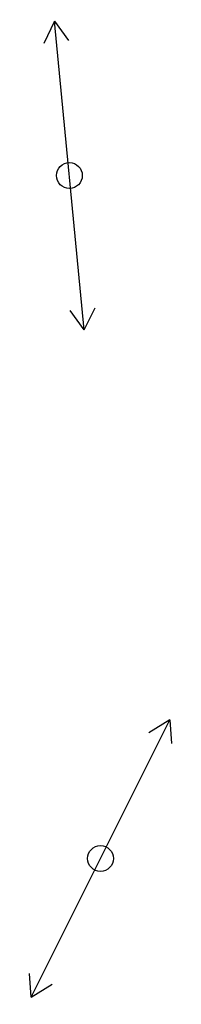
# Model space of a CAD drawing. Extents: x 537107 to 1088828, y 2045147 to 4100943.
# Drawn here: x 1087671 to 1087686, y 4099580 to 4099666 of the extents above; entities that cross this region are included whole.
import ezdxf

# ---------------------------------------------------------------- set-up
doc = ezdxf.new("R2010")
doc.units = 0
doc.header["$MEASUREMENT"] = 0
for name, color, linetype in [('17', 7, 'CONTINUOUS'), ('LOPDIAVAT', 4, 'CONTINUOUS'), ('NHA', 157, 'CONTINUOUS')]:
    doc.layers.add(name, color=color, linetype=linetype)

# ---------------------------------------------------------------- blocks, each defined once
blk = doc.blocks.new('QA1CD')
at = {"layer": '17', "color": 7, "linetype": 'Continuous'}
for p, q in [((-29.97, 0.02), (-25.99, 2.38)), ((29.97, -0.02), (25.89, 2.46)), ((-29.97, 0.02), (29.97, -0.02)), ((-29.97, 0.02), (-25.89, -2.46)), ((29.97, -0.02), (25.99, -2.38))]:
    blk.add_line(p, q, dxfattribs=at)
blk.add_circle((0, 0), 2.5, dxfattribs=at)
blk = doc.blocks.new('A$C18A844E5')
at = {"layer": '17', "color": 7, "linetype": 'Continuous', "xscale": 0.1500083825678973, "yscale": 0.1500083825678973, "zscale": 3, "rotation": 89.99466420382312}
blk.add_blockref('QA1CD', (0.375, 4.496), dxfattribs=at)
blk = doc.blocks.new('A$C53F303D8')
at = {"layer": 'NHA', "rotation": 359.4818799273106}
blk.add_blockref('A$C18A844E5', (-0.023, 0.003), dxfattribs=at)

msp = doc.modelspace()

# ---------------------------------------------------------------- block references
at = {"layer": 'LOPDIAVAT', "color": 7, "yscale": 3, "zscale": 3}
for p, xscale, rotation in [((1087676.039, 4099638.751, 10.49), 3.000000000006992, 6.089895691248538), ((1087676.039, 4099638.751, 10.49), 3.000000000006992, 6.089895691248538), ((1087676.039, 4099638.751, 10.49), 3.000000000006992, 6.089895691248538), ((1087676.039, 4099638.751, 10.49), 3.000000000006992, 6.089895691248538), ((1087676.039, 4099638.751, 10.49), 3.000000000006992, 6.089895691248538), ((1087676.039, 4099638.751, 10.49), 3.000000000006992, 6.089895691248538), ((1087671.521, 4099581.289, 10.67), 2.999999999955942, 334.0297402648594), ((1087671.521, 4099581.289, 10.67), 2.999999999955942, 334.0297402648594), ((1087671.521, 4099581.289, 10.67), 2.999999999955942, 334.0297402648594), ((1087671.521, 4099581.289, 10.67), 2.999999999955942, 334.0297402648594), ((1087671.521, 4099581.289, 10.67), 2.999999999955942, 334.0297402648594), ((1087671.521, 4099581.289, 10.67), 2.999999999955942, 334.0297402648594)]:
    msp.add_blockref('A$C53F303D8', p, dxfattribs=dict(at, xscale=xscale, rotation=rotation))

doc.saveas('drawing.dxf')
